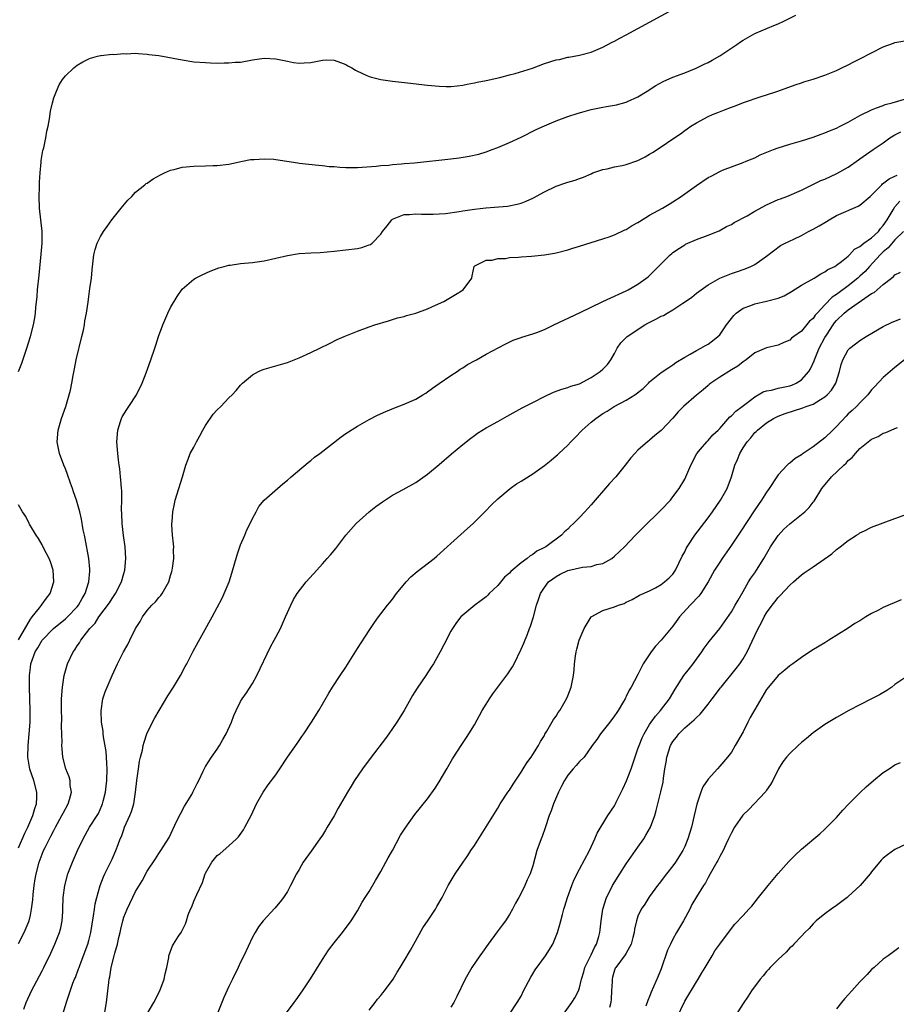
# Model space of a CAD drawing. Units: inches. Extents: x 2607000 to 2610000, y 1482000 to 1485000.
# Drawn here: x 2608829 to 2608979, y 1483973 to 1484141 of the extents above; entities that cross this region are included whole.
import ezdxf

# ---------------------------------------------------------------- set-up
doc = ezdxf.new("R2010")
doc.units = ezdxf.units.IN
doc.header["$MEASUREMENT"] = 0
doc.layers.add('LD26071482_10ft', color=91, linetype='Continuous')

msp = doc.modelspace()

# ---------------------------------------------------------------- linework, layer by layer
at = {"layer": 'LD26071482_10ft'}
for points, elevation in [([(2608828.99, 1484081.01), (2608829.55, 1484082.45), (2608830.42, 1484085), (2608831.05, 1484087), (2608831.56, 1484089), (2608831.77, 1484090.23), (2608831.87, 1484091), (2608831.95, 1484091.95), (2608832.14, 1484093.86), (2608832.24, 1484095), (2608832.51, 1484097.49), (2608832.88, 1484101.12), (2608833.05, 1484103), (2608833.04, 1484105), (2608832.57, 1484109), (2608832.51, 1484111), (2608832.58, 1484112.58), (2608832.57, 1484113.43), (2608832.69, 1484115), (2608832.88, 1484116.88), (2608832.88, 1484117.12), (2608833.16, 1484118.84), (2608833.3, 1484119.3), (2608833.67, 1484121), (2608833.85, 1484122.15), (2608834.05, 1484123), (2608834.27, 1484124.27), (2608834.44, 1484125.56), (2608834.78, 1484127), (2608835, 1484127.84), (2608835.46, 1484129), (2608835.92, 1484130.08), (2608836.53, 1484131), (2608837, 1484131.66), (2608838.43, 1484133), (2608839, 1484133.44), (2608839.98, 1484134.02), (2608841, 1484134.55), (2608841.32, 1484134.68), (2608842.5, 1484135), (2608843, 1484135.11), (2608843.11, 1484135.11), (2608845, 1484135.32), (2608845.31, 1484135.31), (2608847, 1484135.45), (2608847.42, 1484135.42), (2608849, 1484135.49), (2608849.43, 1484135.43), (2608851, 1484135.37), (2608851.31, 1484135.31), (2608853, 1484135.1), (2608857, 1484134.35), (2608859, 1484134.05), (2608861, 1484133.89), (2608861.84, 1484133.84), (2608863, 1484133.81), (2608864.15, 1484133.85), (2608865, 1484133.83), (2608866.05, 1484133.95), (2608867, 1484134), (2608869, 1484134.35), (2608871, 1484134.63), (2608873, 1484134.53), (2608875, 1484134.12), (2608876.06, 1484133.94), (2608877, 1484133.8), (2608877.87, 1484133.87), (2608879, 1484133.93), (2608881, 1484134.34), (2608881.65, 1484134.35), (2608883, 1484134.31), (2608884.08, 1484133.92), (2608885, 1484133.56), (2608885.35, 1484133.35), (2608886.02, 1484133), (2608886.63, 1484132.63), (2608887.96, 1484131.96), (2608889, 1484131.53), (2608889.41, 1484131.41), (2608891, 1484131.02), (2608893, 1484130.72), (2608895.57, 1484130.43), (2608899, 1484130.02), (2608901, 1484129.84), (2608902.19, 1484129.82), (2608903, 1484129.82), (2608904.06, 1484129.94), (2608905, 1484130.05), (2608905.79, 1484130.21), (2608907, 1484130.43), (2608907.46, 1484130.54), (2608909, 1484130.83), (2608911.36, 1484131.36), (2608913, 1484131.78), (2608914.01, 1484132.01), (2608916.97, 1484132.97), (2608919, 1484133.73), (2608921, 1484134.37), (2608921.55, 1484134.45), (2608923, 1484134.81), (2608923.18, 1484134.82), (2608925, 1484135.16), (2608927, 1484135.69), (2608928.18, 1484136.18), (2608929, 1484136.54), (2608930.6, 1484137.4), (2608931, 1484137.56), (2608931.9, 1484138.1), (2608933, 1484138.63), (2608937, 1484140.81), (2608941, 1484142.96)], 9230), ([(2608829, 1483999.5), (2608830.04, 1484001.96), (2608830.56, 1484003), (2608831.43, 1484005), (2608831.78, 1484006.22), (2608832.03, 1484007), (2608832.09, 1484008.09), (2608832.12, 1484009), (2608831.62, 1484011), (2608830.93, 1484012.93), (2608830.63, 1484014.63), (2608830.59, 1484015), (2608830.62, 1484017), (2608830.81, 1484019), (2608830.96, 1484021), (2608830.98, 1484022.98), (2608830.83, 1484027), (2608830.85, 1484029), (2608831, 1484030.34), (2608831.1, 1484031), (2608831.85, 1484033), (2608832.31, 1484033.69), (2608833.01, 1484035), (2608834.97, 1484037), (2608837, 1484038.65), (2608837.36, 1484039), (2608839, 1484040.72), (2608839.23, 1484041), (2608839.85, 1484042.16), (2608840.37, 1484043), (2608841.02, 1484045), (2608841.16, 1484046.84), (2608841.19, 1484047), (2608841.18, 1484047.18), (2608841.02, 1484049), (2608840.41, 1484052.41), (2608840.25, 1484053), (2608840.06, 1484053.94), (2608839.74, 1484055.74), (2608839.46, 1484057), (2608838.92, 1484059), (2608838.41, 1484060.41), (2608838.23, 1484061), (2608837.89, 1484061.89), (2608837.37, 1484063.37), (2608837, 1484064.36), (2608836.72, 1484065), (2608835.99, 1484067), (2608835.61, 1484069), (2608835.74, 1484071), (2608836.32, 1484073), (2608837.05, 1484075), (2608837.67, 1484077), (2608837.85, 1484077.85), (2608838.12, 1484079), (2608838.31, 1484080.31), (2608838.55, 1484081.45), (2608838.82, 1484083), (2608839.83, 1484087), (2608840.07, 1484088.07), (2608840.25, 1484089), (2608840.33, 1484089.67), (2608840.6, 1484091), (2608840.88, 1484092.88), (2608841, 1484093.83), (2608841.21, 1484095.21), (2608841.44, 1484097), (2608841.56, 1484098.44), (2608841.87, 1484101), (2608842.1, 1484101.9), (2608842.46, 1484103), (2608843, 1484104.14), (2608843.55, 1484105), (2608844.14, 1484105.86), (2608844.95, 1484107), (2608846.55, 1484109), (2608847.66, 1484110.34), (2608848.35, 1484111), (2608849, 1484111.69), (2608850.62, 1484113), (2608850.82, 1484113.18), (2608851, 1484113.28), (2608852, 1484114), (2608853.3, 1484114.7), (2608853.95, 1484115), (2608855, 1484115.47), (2608855.61, 1484115.61), (2608857, 1484115.98), (2608859, 1484116.18), (2608861, 1484116.22), (2608862.28, 1484116.28), (2608863, 1484116.28), (2608865, 1484116.52), (2608867.3, 1484117), (2608868.69, 1484117.31), (2608869, 1484117.33), (2608869.32, 1484117.32), (2608871, 1484117.45), (2608872.66, 1484117.34), (2608873, 1484117.31), (2608876.76, 1484116.76), (2608877, 1484116.71), (2608880.34, 1484116.34), (2608881, 1484116.31), (2608882.14, 1484116.14), (2608883, 1484116.09), (2608883.99, 1484115.99), (2608885, 1484115.94), (2608887, 1484115.93), (2608890.18, 1484116.18), (2608891, 1484116.31), (2608892.36, 1484116.36), (2608893, 1484116.47), (2608894.54, 1484116.54), (2608895, 1484116.6), (2608896.76, 1484116.76), (2608903, 1484117.44), (2608904.39, 1484117.61), (2608906.11, 1484117.89), (2608907.76, 1484118.24), (2608909, 1484118.63), (2608910.05, 1484119), (2608911, 1484119.37), (2608913, 1484120.23), (2608915, 1484121.16), (2608917.58, 1484122.42), (2608919, 1484123.1), (2608921, 1484123.94), (2608923, 1484124.66), (2608924.75, 1484125.25), (2608925.42, 1484125.42), (2608927, 1484125.87), (2608929, 1484126.28), (2608929.63, 1484126.37), (2608931.31, 1484126.69), (2608933, 1484127.12), (2608933.23, 1484127.23), (2608935, 1484128.02), (2608936.57, 1484129), (2608938.04, 1484129.96), (2608939.32, 1484130.68), (2608941, 1484131.38), (2608943, 1484132.15), (2608944.94, 1484132.94), (2608946.36, 1484133.64), (2608947, 1484133.92), (2608947.68, 1484134.32), (2608949, 1484135.03), (2608951.93, 1484137), (2608952.54, 1484137.46), (2608953, 1484137.74), (2608953.79, 1484138.21), (2608955, 1484138.86), (2608958.26, 1484140.26), (2608959, 1484140.55), (2608959.98, 1484141), (2608962.01, 1484141.99)], 9240), ([(2608829, 1483983.09), (2608829.93, 1483985), (2608830.77, 1483987), (2608831, 1483987.95), (2608831.21, 1483989), (2608831.4, 1483990.6), (2608831.46, 1483991.46), (2608831.63, 1483993), (2608831.84, 1483994.16), (2608831.98, 1483995), (2608832.51, 1483997), (2608833, 1483998.37), (2608833.26, 1483999), (2608833.51, 1483999.51), (2608834.26, 1484001), (2608834.53, 1484001.47), (2608835, 1484002.47), (2608835.28, 1484003), (2608836.41, 1484005), (2608836.59, 1484005.41), (2608837.49, 1484007), (2608837.73, 1484007.73), (2608838.04, 1484009), (2608837.83, 1484010.17), (2608837.79, 1484011), (2608837.64, 1484011.64), (2608837.09, 1484013), (2608836.58, 1484015), (2608836.43, 1484016.43), (2608836.39, 1484017), (2608836.42, 1484017.58), (2608836.32, 1484020.32), (2608836.37, 1484021.63), (2608836.33, 1484023), (2608836.33, 1484024.33), (2608836.35, 1484025), (2608836.48, 1484027), (2608836.8, 1484029), (2608837, 1484029.75), (2608837.37, 1484031), (2608838.31, 1484033), (2608838.6, 1484033.39), (2608839, 1484034.03), (2608839.41, 1484034.59), (2608839.64, 1484035), (2608841.16, 1484037), (2608842.07, 1484037.93), (2608842.75, 1484039), (2608844.56, 1484041.44), (2608845, 1484042.18), (2608845.35, 1484042.65), (2608845.55, 1484043), (2608846.59, 1484045), (2608847, 1484046.41), (2608847.2, 1484047), (2608847.36, 1484049), (2608847.23, 1484051), (2608846.96, 1484052.96), (2608846.71, 1484055), (2608846.67, 1484056.67), (2608846.63, 1484057.37), (2608846.68, 1484059), (2608846.64, 1484060.64), (2608846.59, 1484061), (2608846.5, 1484062.5), (2608846.41, 1484063), (2608846.33, 1484064.33), (2608846.22, 1484065), (2608846.1, 1484065.9), (2608845.99, 1484067), (2608845.83, 1484069), (2608845.97, 1484071), (2608846.46, 1484072.46), (2608846.62, 1484073), (2608846.74, 1484073.26), (2608847.51, 1484074.49), (2608847.86, 1484075), (2608849.15, 1484077), (2608850.12, 1484079), (2608850.81, 1484080.81), (2608851.63, 1484083), (2608852.31, 1484085), (2608852.47, 1484085.53), (2608852.95, 1484087), (2608853.67, 1484089), (2608854.55, 1484091), (2608855, 1484091.95), (2608856.12, 1484093.88), (2608857, 1484095.13), (2608859, 1484096.85), (2608859.26, 1484097), (2608860.41, 1484097.59), (2608861.79, 1484098.21), (2608863.25, 1484098.75), (2608864.18, 1484099), (2608865, 1484099.2), (2608865.22, 1484099.22), (2608867, 1484099.5), (2608869, 1484099.7), (2608871, 1484099.97), (2608873, 1484100.4), (2608875, 1484100.89), (2608877, 1484101.21), (2608879, 1484101.34), (2608880.59, 1484101.41), (2608883, 1484101.61), (2608885, 1484101.83), (2608887, 1484102.1), (2608887.75, 1484102.25), (2608889, 1484102.68), (2608889.23, 1484102.77), (2608889.5, 1484103), (2608891, 1484104.55), (2608891.27, 1484105), (2608892.07, 1484105.93), (2608892.86, 1484107), (2608893, 1484107.11), (2608895, 1484107.92), (2608895.92, 1484107.92), (2608897, 1484108.01), (2608897.96, 1484107.96), (2608899, 1484107.94), (2608899.95, 1484107.95), (2608901, 1484108), (2608902.08, 1484108.08), (2608904.38, 1484108.38), (2608905, 1484108.51), (2608907, 1484108.81), (2608908.95, 1484109.05), (2608912.66, 1484109.34), (2608914.35, 1484109.65), (2608915, 1484109.85), (2608915.85, 1484110.15), (2608917, 1484110.71), (2608919, 1484111.8), (2608921, 1484112.74), (2608922.68, 1484113.32), (2608923, 1484113.45), (2608924.23, 1484113.77), (2608925, 1484114.08), (2608925.71, 1484114.29), (2608927, 1484114.88), (2608927.28, 1484115), (2608929, 1484115.61), (2608929.73, 1484115.73), (2608931, 1484116.03), (2608932.28, 1484116.28), (2608933, 1484116.45), (2608935, 1484117.16), (2608936.22, 1484117.78), (2608937, 1484118.2), (2608937.5, 1484118.5), (2608939, 1484119.45), (2608941, 1484120.82), (2608942.28, 1484121.72), (2608943, 1484122.25), (2608943.45, 1484122.55), (2608944.07, 1484123), (2608945, 1484123.6), (2608947, 1484124.68), (2608947.74, 1484125), (2608948.66, 1484125.34), (2608949.84, 1484125.84), (2608951, 1484126.27), (2608951.54, 1484126.46), (2608953.06, 1484127.06), (2608956.09, 1484128.09), (2608957, 1484128.37), (2608958.92, 1484129), (2608961.9, 1484130.09), (2608963, 1484130.44), (2608963.41, 1484130.59), (2608965, 1484131.07), (2608967, 1484131.74), (2608969, 1484132.57), (2608969.9, 1484133), (2608971, 1484133.54), (2608971.95, 1484134.05), (2608973, 1484134.52), (2608977, 1484136.59), (2608978.76, 1484137.24), (2608979, 1484137.32), (2608981, 1484137.68)], 9250), ([(2608829.87, 1483971.87), (2608830.3, 1483973), (2608831.2, 1483975), (2608833, 1483978.43), (2608833.32, 1483979), (2608834.53, 1483981.47), (2608835.19, 1483983), (2608835.99, 1483985), (2608836.21, 1483985.79), (2608836.46, 1483987), (2608836.54, 1483988.54), (2608836.58, 1483989), (2608836.64, 1483991), (2608836.9, 1483993), (2608837.43, 1483995), (2608838.19, 1483997), (2608839.07, 1483999), (2608840.04, 1484001), (2608841.14, 1484003), (2608842.42, 1484005), (2608842.64, 1484005.36), (2608843.26, 1484006.74), (2608843.36, 1484007), (2608843.45, 1484007.45), (2608843.84, 1484009), (2608843.98, 1484010.02), (2608844.08, 1484011), (2608844.17, 1484013), (2608844.09, 1484013.91), (2608844.05, 1484015), (2608843.96, 1484015.96), (2608843.52, 1484018.48), (2608843.47, 1484019), (2608843.46, 1484019.46), (2608843.19, 1484021), (2608843.1, 1484022.9), (2608843.43, 1484025), (2608843.82, 1484026.18), (2608844.13, 1484027), (2608844.98, 1484029), (2608845.92, 1484031), (2608846.94, 1484033), (2608847.7, 1484034.3), (2608848.02, 1484035), (2608849.01, 1484037), (2608849.78, 1484038.22), (2608850.21, 1484039), (2608851, 1484040.08), (2608851.8, 1484041), (2608852.4, 1484041.6), (2608853, 1484042.35), (2608853.31, 1484042.69), (2608853.54, 1484043), (2608854.68, 1484045), (2608855, 1484046.1), (2608855.21, 1484046.79), (2608855.29, 1484047), (2608855.35, 1484047.35), (2608855.56, 1484049), (2608855.53, 1484050.47), (2608855.54, 1484051), (2608855.51, 1484051.51), (2608855.35, 1484053), (2608855.23, 1484054.77), (2608855.23, 1484055), (2608855.26, 1484055.26), (2608855.37, 1484057), (2608855.65, 1484058.35), (2608855.8, 1484059), (2608857.02, 1484063.01), (2608857.59, 1484065), (2608858, 1484066), (2608858.38, 1484067), (2608859, 1484068.06), (2608859.43, 1484069), (2608860, 1484070), (2608860.53, 1484071), (2608861, 1484071.8), (2608862.31, 1484073.69), (2608863, 1484074.46), (2608863.58, 1484075), (2608865, 1484076.49), (2608865.53, 1484077), (2608866.23, 1484077.77), (2608867, 1484078.68), (2608867.33, 1484079), (2608869, 1484080.45), (2608870.04, 1484081), (2608870.69, 1484081.31), (2608871, 1484081.42), (2608872.22, 1484081.78), (2608873, 1484081.98), (2608875, 1484082.57), (2608876.14, 1484083), (2608877, 1484083.35), (2608879, 1484084.26), (2608880.54, 1484085), (2608882.18, 1484085.82), (2608883.53, 1484086.47), (2608884.73, 1484087), (2608887, 1484087.9), (2608889, 1484088.65), (2608889.99, 1484089), (2608892.28, 1484089.72), (2608893, 1484089.91), (2608893.82, 1484090.18), (2608895, 1484090.44), (2608895.4, 1484090.6), (2608897, 1484091.01), (2608899, 1484091.77), (2608900.36, 1484092.36), (2608901.79, 1484093), (2608903.8, 1484094.2), (2608905.1, 1484095), (2608906.58, 1484097), (2608906.61, 1484097.39), (2608906.96, 1484099), (2608907, 1484099.06), (2608907.09, 1484099.09), (2608909, 1484100.1), (2608910.07, 1484100.07), (2608911, 1484100.34), (2608912.35, 1484100.35), (2608913, 1484100.51), (2608914.58, 1484100.58), (2608915, 1484100.66), (2608916.78, 1484100.78), (2608919, 1484101.01), (2608920.73, 1484101.27), (2608921, 1484101.33), (2608923, 1484101.84), (2608923.87, 1484102.13), (2608925, 1484102.46), (2608929, 1484103.71), (2608930.06, 1484104.06), (2608931, 1484104.41), (2608932.75, 1484105.25), (2608933, 1484105.35), (2608934.01, 1484105.99), (2608935, 1484106.52), (2608935.28, 1484106.72), (2608937, 1484107.76), (2608939.21, 1484109), (2608940.32, 1484109.68), (2608941, 1484110.08), (2608942.42, 1484111), (2608943, 1484111.41), (2608945, 1484112.88), (2608947, 1484114.21), (2608947.53, 1484114.47), (2608949, 1484115.28), (2608949.47, 1484115.47), (2608953, 1484116.77), (2608953.5, 1484117), (2608954.55, 1484117.45), (2608955, 1484117.62), (2608955.91, 1484118.09), (2608958.19, 1484119), (2608959, 1484119.31), (2608961, 1484119.96), (2608963, 1484120.5), (2608965, 1484121.11), (2608966.37, 1484121.63), (2608967, 1484121.86), (2608967.8, 1484122.2), (2608969, 1484122.69), (2608969.63, 1484123), (2608971, 1484123.72), (2608973, 1484124.84), (2608975, 1484125.81), (2608975.83, 1484126.17), (2608977, 1484126.57), (2608977.3, 1484126.7), (2608978.5, 1484127), (2608981, 1484127.78)], 9260), ([(2608836.55, 1483971), (2608837.25, 1483973.25), (2608838.3, 1483976.3), (2608838.58, 1483977), (2608838.71, 1483977.29), (2608839.25, 1483978.75), (2608839.33, 1483979), (2608839.51, 1483979.51), (2608840.82, 1483983), (2608841, 1483983.62), (2608841.38, 1483985), (2608841.59, 1483986.41), (2608841.82, 1483987.82), (2608841.96, 1483989), (2608842.09, 1483989.91), (2608842.39, 1483991), (2608842.97, 1483993.03), (2608843.5, 1483994.5), (2608843.73, 1483995), (2608845, 1483997.53), (2608845.66, 1483999), (2608846.02, 1484000.02), (2608846.4, 1484001), (2608846.58, 1484001.42), (2608847, 1484002.64), (2608847.14, 1484003), (2608848.03, 1484005), (2608848.29, 1484005.71), (2608848.69, 1484007), (2608849.01, 1484009.01), (2608849.23, 1484011), (2608849.5, 1484013), (2608849.71, 1484014.29), (2608849.87, 1484015), (2608850.17, 1484016.17), (2608850.34, 1484017), (2608850.46, 1484017.54), (2608850.96, 1484019), (2608851.92, 1484021), (2608852.29, 1484021.71), (2608854.52, 1484025.48), (2608855.52, 1484027), (2608856.71, 1484029), (2608857.48, 1484030.52), (2608857.76, 1484031), (2608858.88, 1484033.12), (2608862.11, 1484039), (2608863.81, 1484042.19), (2608864.19, 1484043), (2608865.02, 1484045), (2608865.51, 1484046.49), (2608866.39, 1484049.61), (2608866.86, 1484051), (2608867, 1484051.35), (2608867.72, 1484053), (2608868.08, 1484053.92), (2608868.65, 1484055), (2608869, 1484055.85), (2608869.65, 1484057), (2608870.11, 1484057.89), (2608871.02, 1484058.98), (2608874.21, 1484061.79), (2608875, 1484062.4), (2608875.66, 1484063), (2608878.54, 1484065.46), (2608879, 1484065.81), (2608879.66, 1484066.34), (2608880.54, 1484067), (2608884.18, 1484069.82), (2608885, 1484070.39), (2608887, 1484071.66), (2608889, 1484072.81), (2608890.45, 1484073.55), (2608891.82, 1484074.18), (2608893.24, 1484074.76), (2608895, 1484075.4), (2608897, 1484076.28), (2608898.21, 1484077), (2608898.7, 1484077.3), (2608899, 1484077.52), (2608899.83, 1484078.17), (2608901, 1484078.95), (2608903, 1484080.35), (2608904.04, 1484081), (2608904.59, 1484081.41), (2608905, 1484081.62), (2608905.81, 1484082.19), (2608907.12, 1484082.88), (2608907.39, 1484083), (2608909, 1484083.96), (2608912.3, 1484085.7), (2608913.62, 1484086.38), (2608915, 1484086.84), (2608915.1, 1484086.9), (2608917, 1484087.47), (2608917.72, 1484087.72), (2608919, 1484088.23), (2608920.62, 1484089), (2608925.1, 1484091.1), (2608929, 1484092.99), (2608930.36, 1484093.64), (2608931, 1484093.9), (2608931.74, 1484094.26), (2608933, 1484094.83), (2608933.33, 1484095), (2608935, 1484095.96), (2608936.76, 1484097.24), (2608937, 1484097.46), (2608937.77, 1484098.23), (2608938.5, 1484099), (2608940.54, 1484101), (2608940.78, 1484101.22), (2608941, 1484101.38), (2608942.13, 1484102.13), (2608943, 1484102.73), (2608943.17, 1484102.83), (2608945, 1484103.63), (2608947, 1484104.37), (2608948.88, 1484105.12), (2608950.18, 1484105.82), (2608951, 1484106.2), (2608951.48, 1484106.52), (2608953.69, 1484107.69), (2608955, 1484108.44), (2608957, 1484109.54), (2608959, 1484110.46), (2608959.41, 1484110.59), (2608960.46, 1484111), (2608963, 1484112.08), (2608966.31, 1484113.69), (2608967, 1484113.97), (2608969.06, 1484114.94), (2608971, 1484116.02), (2608972.75, 1484117.25), (2608973, 1484117.4), (2608975.28, 1484119), (2608977, 1484120.19), (2608978.14, 1484121), (2608978.66, 1484121.34), (2608979, 1484121.51), (2608979.98, 1484122.02)], 9270), ([(2608843.7, 1483971), (2608844.05, 1483973), (2608844.28, 1483975), (2608844.41, 1483976.41), (2608844.5, 1483977), (2608844.6, 1483977.4), (2608844.84, 1483979), (2608845.35, 1483981), (2608845.44, 1483981.44), (2608845.9, 1483983), (2608846.14, 1483984.14), (2608846.36, 1483985), (2608846.47, 1483985.53), (2608846.82, 1483987), (2608847, 1483987.61), (2608847.55, 1483989), (2608849, 1483992), (2608850.16, 1483993.84), (2608851, 1483995.48), (2608852.41, 1483997.59), (2608853, 1483998.51), (2608853.36, 1483999), (2608854.75, 1484001.25), (2608856.08, 1484004.08), (2608856.68, 1484005.32), (2608857.39, 1484006.61), (2608858.63, 1484008.63), (2608858.84, 1484009), (2608859.53, 1484010.47), (2608859.82, 1484011), (2608860.6, 1484012.6), (2608860.84, 1484013.16), (2608861, 1484013.38), (2608862, 1484015), (2608863, 1484016.39), (2608863.4, 1484017), (2608863.97, 1484018.03), (2608864.54, 1484019), (2608865.45, 1484021), (2608865.85, 1484022.15), (2608866.24, 1484023), (2608867, 1484024.53), (2608867.26, 1484025), (2608867.98, 1484026.02), (2608869, 1484027.58), (2608869.79, 1484029), (2608872.13, 1484033.87), (2608872.74, 1484035), (2608873, 1484035.54), (2608873.8, 1484037), (2608874.69, 1484039), (2608875, 1484039.77), (2608875.56, 1484041), (2608876.03, 1484041.97), (2608876.68, 1484043), (2608878.21, 1484045), (2608880.02, 1484047), (2608881, 1484048.11), (2608881.82, 1484049), (2608882.37, 1484049.64), (2608883.27, 1484050.73), (2608885.03, 1484053), (2608886.79, 1484055), (2608889.02, 1484057), (2608890.12, 1484057.88), (2608891.27, 1484058.73), (2608893, 1484059.85), (2608894.84, 1484060.84), (2608897, 1484062.04), (2608899, 1484063.43), (2608901, 1484065.09), (2608903.09, 1484066.91), (2608905, 1484068.53), (2608906.38, 1484069.62), (2608907, 1484070.08), (2608907.55, 1484070.45), (2608909, 1484071.36), (2608911, 1484072.47), (2608912.64, 1484073.36), (2608915.2, 1484074.8), (2608917, 1484075.71), (2608919, 1484076.76), (2608920.54, 1484077.46), (2608921.98, 1484078.02), (2608923, 1484078.28), (2608923.49, 1484078.51), (2608925, 1484078.92), (2608927, 1484079.99), (2608928.53, 1484081), (2608929, 1484081.39), (2608929.78, 1484082.22), (2608930.37, 1484083), (2608931, 1484084.1), (2608931.47, 1484085), (2608932.1, 1484085.9), (2608933.17, 1484087), (2608936.18, 1484089), (2608936.7, 1484089.3), (2608938.05, 1484089.95), (2608939, 1484090.48), (2608939.39, 1484090.61), (2608940.03, 1484091), (2608941, 1484091.55), (2608942.71, 1484092.71), (2608943.17, 1484093), (2608944.23, 1484093.77), (2608945, 1484094.44), (2608947, 1484095.84), (2608949, 1484096.99), (2608951, 1484097.8), (2608951.9, 1484098.1), (2608953.38, 1484098.62), (2608954.3, 1484099), (2608955, 1484099.35), (2608957, 1484100.76), (2608959.42, 1484102.58), (2608960.2, 1484103), (2608961.66, 1484103.66), (2608963, 1484104.32), (2608964.2, 1484105), (2608965, 1484105.4), (2608966.04, 1484105.96), (2608967, 1484106.55), (2608967.29, 1484106.71), (2608967.76, 1484107), (2608969, 1484107.7), (2608972.69, 1484109.31), (2608973, 1484109.51), (2608974.74, 1484111), (2608976.72, 1484113), (2608976.87, 1484113.13), (2608978, 1484114), (2608979, 1484114.47), (2608979.35, 1484114.65)], 9280), ([(2608851, 1483971.05), (2608852.13, 1483973), (2608853.15, 1483975), (2608853.91, 1483977), (2608854.07, 1483977.93), (2608854.35, 1483979), (2608854.68, 1483980.68), (2608854.72, 1483981), (2608855.33, 1483982.67), (2608855.51, 1483983), (2608856.38, 1483984.38), (2608856.79, 1483985), (2608856.89, 1483985.12), (2608857.57, 1483986.44), (2608857.71, 1483987), (2608858.03, 1483988.03), (2608858.43, 1483989), (2608858.62, 1483989.38), (2608859, 1483990.33), (2608859.49, 1483991.49), (2608860.45, 1483993.55), (2608860.95, 1483995), (2608861, 1483995.12), (2608862.08, 1483997), (2608863, 1483998.14), (2608863.49, 1483998.51), (2608865, 1483999.8), (2608866.28, 1484001), (2608866.62, 1484001.38), (2608867.46, 1484002.54), (2608867.74, 1484003), (2608868.8, 1484005), (2608869.73, 1484007), (2608870.84, 1484009), (2608871.73, 1484010.27), (2608873, 1484011.98), (2608873.71, 1484013), (2608875.03, 1484014.97), (2608876.65, 1484017.35), (2608877.47, 1484018.52), (2608877.83, 1484019), (2608879.15, 1484021), (2608880.36, 1484023), (2608882.07, 1484025.93), (2608882.73, 1484027), (2608884.04, 1484029), (2608885, 1484030.43), (2608887, 1484033.62), (2608889, 1484036.7), (2608889.93, 1484038.07), (2608890.59, 1484039), (2608891, 1484039.54), (2608892.12, 1484041), (2608892.53, 1484041.47), (2608893, 1484042.06), (2608893.68, 1484043), (2608895.33, 1484045), (2608896.15, 1484045.85), (2608897.22, 1484046.78), (2608900.13, 1484049), (2608900.6, 1484049.4), (2608902.37, 1484051), (2608903, 1484051.6), (2608905.85, 1484054.15), (2608906.77, 1484055), (2608908.88, 1484057.12), (2608909.87, 1484058.13), (2608911, 1484059.22), (2608913.11, 1484061), (2608914.22, 1484061.78), (2608915, 1484062.23), (2608915.46, 1484062.54), (2608917, 1484063.51), (2608919, 1484064.95), (2608920.14, 1484065.86), (2608921, 1484066.56), (2608921.23, 1484066.77), (2608921.45, 1484067), (2608923, 1484068.43), (2608923.51, 1484069), (2608924.26, 1484069.74), (2608925.46, 1484071), (2608927, 1484072.35), (2608927.8, 1484073), (2608929, 1484073.82), (2608929.75, 1484074.25), (2608930.92, 1484075), (2608933, 1484076.11), (2608934.46, 1484077), (2608935.89, 1484078.11), (2608936.79, 1484079), (2608937, 1484079.23), (2608939, 1484080.84), (2608940.27, 1484081.73), (2608941, 1484082.15), (2608941.46, 1484082.54), (2608943, 1484083.47), (2608943.96, 1484083.96), (2608945, 1484084.59), (2608945.79, 1484085), (2608946.55, 1484085.45), (2608947, 1484085.68), (2608947.76, 1484086.24), (2608948.7, 1484087), (2608949, 1484087.3), (2608950.16, 1484089), (2608951, 1484090.11), (2608951.4, 1484090.6), (2608951.8, 1484091), (2608953, 1484091.87), (2608954.34, 1484092.34), (2608955, 1484092.6), (2608957, 1484093.03), (2608959, 1484093.59), (2608960.01, 1484093.99), (2608961.27, 1484094.73), (2608963, 1484095.79), (2608965.14, 1484097), (2608966.28, 1484097.72), (2608967, 1484098.07), (2608967.53, 1484098.47), (2608968.7, 1484099), (2608969, 1484099.2), (2608969.83, 1484099.83), (2608971, 1484100.78), (2608971.22, 1484101), (2608972.05, 1484101.95), (2608973, 1484102.43), (2608973.69, 1484103), (2608975, 1484103.91), (2608976.15, 1484105), (2608976.51, 1484105.49), (2608977, 1484105.99), (2608977.66, 1484107), (2608978.67, 1484108.67), (2608978.9, 1484109.1), (2608979, 1484109.19), (2608979.83, 1484110.17)], 9290), ([(2608980.43, 1484105), (2608979, 1484103.54), (2608977.84, 1484102.16), (2608977, 1484101.51), (2608976.46, 1484101), (2608974.62, 1484099), (2608973.87, 1484098.13), (2608973, 1484097.31), (2608972.83, 1484097.17), (2608972.66, 1484097), (2608971, 1484095.66), (2608969.46, 1484094.54), (2608969, 1484094.18), (2608968.27, 1484093.73), (2608967, 1484092.41), (2608965.66, 1484091), (2608965.35, 1484090.65), (2608965, 1484090.11), (2608964.39, 1484089.61), (2608963, 1484087.94), (2608961.66, 1484087), (2608961.29, 1484086.71), (2608961, 1484086.4), (2608960, 1484086), (2608959, 1484085.54), (2608957, 1484085.05), (2608955, 1484084.2), (2608953.51, 1484083), (2608953.21, 1484082.79), (2608953, 1484082.67), (2608952.09, 1484081.91), (2608951, 1484081.29), (2608949, 1484080.05), (2608947.5, 1484079), (2608947.22, 1484078.78), (2608947, 1484078.62), (2608946.14, 1484077.86), (2608945, 1484076.95), (2608942.8, 1484075), (2608941.91, 1484074.09), (2608941, 1484073.04), (2608939, 1484070.93), (2608937.92, 1484070.08), (2608937, 1484069.27), (2608936.84, 1484069.16), (2608936.63, 1484069), (2608935, 1484067.53), (2608934.45, 1484067), (2608933.77, 1484066.23), (2608932.83, 1484065), (2608931.2, 1484063), (2608930.13, 1484061.87), (2608927, 1484058.21), (2608926.42, 1484057.58), (2608925.93, 1484057), (2608925, 1484056.03), (2608923.99, 1484055), (2608923.48, 1484054.52), (2608923, 1484054.04), (2608922.45, 1484053.55), (2608921.92, 1484053), (2608919.21, 1484051), (2608919, 1484050.89), (2608917.72, 1484050.28), (2608917, 1484049.7), (2608916.53, 1484049.47), (2608916.03, 1484049), (2608915, 1484048.26), (2608913.23, 1484046.77), (2608913, 1484046.48), (2608912.18, 1484045.82), (2608911, 1484044.4), (2608909.53, 1484043), (2608909.28, 1484042.72), (2608909, 1484042.44), (2608908.19, 1484041.81), (2608907.11, 1484041), (2608905, 1484039.29), (2608904.69, 1484039), (2608903.96, 1484038.04), (2608903.25, 1484037), (2608903, 1484036.54), (2608901.8, 1484034.2), (2608901.15, 1484033), (2608900, 1484031), (2608899.6, 1484030.4), (2608898.68, 1484029), (2608897.19, 1484026.81), (2608896.42, 1484025.58), (2608894.97, 1484023), (2608893.73, 1484021), (2608893, 1484019.9), (2608892.36, 1484019), (2608891.78, 1484018.22), (2608889.31, 1484015), (2608887.86, 1484013), (2608886.5, 1484011), (2608885.94, 1484010.06), (2608885.27, 1484009), (2608883.71, 1484006.29), (2608882.98, 1484004.98), (2608881.83, 1484003), (2608881.5, 1484002.5), (2608881, 1484001.67), (2608880.57, 1484001), (2608879.08, 1483998.92), (2608877.71, 1483997), (2608877, 1483995.78), (2608876.57, 1483995), (2608875.55, 1483993), (2608875, 1483992), (2608874.36, 1483991), (2608873.79, 1483990.21), (2608872.86, 1483989.14), (2608870.85, 1483987), (2608870.05, 1483985.95), (2608869.47, 1483985), (2608869, 1483984.16), (2608867.54, 1483981), (2608867, 1483979.9), (2608866.59, 1483979), (2608865.62, 1483977), (2608865, 1483975.76), (2608864.12, 1483973.88), (2608863.75, 1483973), (2608862.95, 1483971)], 9300), ([(2608874.7, 1483971), (2608876.14, 1483973), (2608876.52, 1483973.48), (2608877.57, 1483975), (2608878.94, 1483977.06), (2608881, 1483980.34), (2608882.06, 1483981.94), (2608883, 1483983.24), (2608884.43, 1483985), (2608885.93, 1483987), (2608887, 1483988.71), (2608887.81, 1483990.19), (2608888.31, 1483991), (2608889, 1483992.01), (2608890.1, 1483993.9), (2608891, 1483995.4), (2608891.87, 1483997), (2608892.25, 1483997.75), (2608892.97, 1483999), (2608894.38, 1484001.62), (2608895.14, 1484002.86), (2608896.83, 1484005.17), (2608899, 1484007.85), (2608900.3, 1484009.7), (2608901, 1484010.76), (2608902.3, 1484013), (2608903.27, 1484014.73), (2608904.84, 1484017.16), (2608905.65, 1484018.35), (2608906.07, 1484019), (2608907, 1484020.55), (2608908.36, 1484023), (2608909, 1484024.07), (2608909.6, 1484025), (2608910.18, 1484025.82), (2608912.74, 1484029.26), (2608913.52, 1484030.48), (2608913.8, 1484031), (2608915, 1484033.47), (2608915.46, 1484034.54), (2608916.07, 1484036.07), (2608916.46, 1484037), (2608916.6, 1484037.4), (2608917.11, 1484039), (2608917.64, 1484041), (2608918, 1484042), (2608918.32, 1484043), (2608919, 1484044.04), (2608919.72, 1484045), (2608920.46, 1484045.54), (2608921, 1484045.92), (2608921.7, 1484046.3), (2608923, 1484046.93), (2608925.53, 1484047.53), (2608927, 1484047.64), (2608927.95, 1484047.95), (2608929, 1484048.14), (2608930.53, 1484049), (2608931, 1484049.38), (2608932.7, 1484051), (2608934.58, 1484053), (2608935.78, 1484054.22), (2608939, 1484057.32), (2608940.55, 1484059), (2608941, 1484059.55), (2608942.04, 1484061), (2608943, 1484062.61), (2608943.21, 1484063), (2608944.08, 1484065), (2608945.1, 1484067), (2608945.73, 1484067.73), (2608946.79, 1484069), (2608946.89, 1484069.11), (2608947, 1484069.2), (2608947.82, 1484070.18), (2608948.73, 1484071), (2608949, 1484071.27), (2608950.75, 1484073.26), (2608951, 1484073.42), (2608951.75, 1484074.25), (2608952.83, 1484075), (2608953.53, 1484075.53), (2608955, 1484076.7), (2608955.56, 1484077), (2608956.45, 1484077.55), (2608957, 1484077.7), (2608957.84, 1484077.84), (2608959, 1484078.15), (2608961, 1484078.55), (2608961.34, 1484078.66), (2608962.07, 1484079), (2608963, 1484079.59), (2608964.23, 1484081), (2608964.52, 1484081.48), (2608965.16, 1484082.84), (2608965.2, 1484083), (2608965.32, 1484083.32), (2608966.01, 1484085), (2608967, 1484086.84), (2608967.26, 1484087.26), (2608968.41, 1484089), (2608968.66, 1484089.34), (2608969, 1484089.74), (2608970.32, 1484091), (2608971, 1484091.56), (2608975, 1484094.36), (2608975.43, 1484094.57), (2608977, 1484095.92), (2608978.39, 1484097), (2608978.74, 1484097.26), (2608979, 1484097.57), (2608979.96, 1484098.04)], 9310), ([(2608889, 1483971.7), (2608890.02, 1483973), (2608890.44, 1483973.56), (2608891, 1483974.21), (2608891.34, 1483974.66), (2608891.63, 1483975), (2608893.08, 1483977), (2608893.79, 1483978.21), (2608894.32, 1483979), (2608895, 1483980.14), (2608896.05, 1483981.95), (2608896.62, 1483983), (2608898.2, 1483985.8), (2608899.11, 1483987.11), (2608900.35, 1483989), (2608900.57, 1483989.43), (2608901.47, 1483991), (2608902.53, 1483993), (2608903.72, 1483995), (2608905.07, 1483997), (2608905.86, 1483998.14), (2608906.41, 1483999), (2608907, 1483999.88), (2608911, 1484006.28), (2608911.44, 1484007), (2608912.75, 1484009), (2608913, 1484009.36), (2608913.62, 1484010.38), (2608915, 1484012.43), (2608915.36, 1484013), (2608915.97, 1484014.03), (2608916.71, 1484015), (2608917, 1484015.43), (2608917.97, 1484017), (2608918.33, 1484017.67), (2608919, 1484018.71), (2608919.09, 1484018.91), (2608919.43, 1484019.43), (2608920.57, 1484021.43), (2608921, 1484022.03), (2608921.36, 1484022.64), (2608921.65, 1484023), (2608922.78, 1484025), (2608923, 1484025.51), (2608923.56, 1484027), (2608923.99, 1484029), (2608924.08, 1484029.92), (2608924.15, 1484031), (2608924.3, 1484032.3), (2608924.41, 1484033), (2608924.54, 1484033.46), (2608924.93, 1484035), (2608925.77, 1484037), (2608927, 1484039.01), (2608929, 1484040.13), (2608931, 1484040.74), (2608931.68, 1484041), (2608932.67, 1484041.33), (2608933, 1484041.53), (2608933.99, 1484042.01), (2608935, 1484042.56), (2608935.27, 1484042.73), (2608937, 1484043.49), (2608938.01, 1484044.01), (2608939, 1484044.56), (2608939.57, 1484045), (2608940.32, 1484045.68), (2608941, 1484046.35), (2608941.45, 1484047), (2608942.6, 1484049.4), (2608943, 1484050.15), (2608943.26, 1484050.74), (2608943.41, 1484051), (2608944.75, 1484053), (2608947, 1484055.95), (2608947.76, 1484057), (2608949.16, 1484059), (2608950.3, 1484061), (2608951.04, 1484063), (2608951.6, 1484065), (2608952.05, 1484065.95), (2608952.44, 1484067), (2608953, 1484067.96), (2608953.71, 1484069), (2608954.32, 1484069.68), (2608955, 1484070.58), (2608955.23, 1484070.77), (2608955.48, 1484071), (2608957, 1484072.21), (2608958.2, 1484073), (2608959, 1484073.38), (2608960.2, 1484073.8), (2608963.23, 1484074.77), (2608963.77, 1484075), (2608965, 1484075.43), (2608966.23, 1484076.23), (2608967, 1484076.67), (2608967.37, 1484077), (2608968.16, 1484077.84), (2608968.9, 1484079), (2608969.53, 1484081), (2608969.81, 1484082.19), (2608970.08, 1484083), (2608971, 1484084.72), (2608971.26, 1484085), (2608972.23, 1484085.78), (2608973, 1484086.35), (2608974.05, 1484087), (2608976.31, 1484088.31), (2608977, 1484088.73), (2608978.51, 1484089.49), (2608979, 1484089.63), (2608979.97, 1484090.03)], 9320), ([(2608980.6, 1484083), (2608979, 1484081.73), (2608978.15, 1484081), (2608977, 1484079.98), (2608975.53, 1484078.47), (2608975, 1484077.9), (2608974.35, 1484077), (2608973, 1484075.68), (2608972.39, 1484075), (2608971.67, 1484074.33), (2608971, 1484073.75), (2608970.62, 1484073.38), (2608969, 1484071.63), (2608968.34, 1484071), (2608967, 1484069.64), (2608965, 1484068.1), (2608963.13, 1484066.87), (2608963, 1484066.78), (2608961.9, 1484066.1), (2608961, 1484065.35), (2608960.78, 1484065.22), (2608960.56, 1484065), (2608959, 1484063.31), (2608958.76, 1484063), (2608957.44, 1484061), (2608957, 1484060.37), (2608956.14, 1484059), (2608955, 1484057.33), (2608952.5, 1484053.5), (2608951, 1484051.27), (2608949.42, 1484049), (2608949, 1484048.38), (2608948.13, 1484047), (2608947.02, 1484045), (2608945.75, 1484043), (2608945.43, 1484042.57), (2608945, 1484042.14), (2608944.46, 1484041.54), (2608943.94, 1484041), (2608942.14, 1484039), (2608941, 1484037.42), (2608939, 1484035.04), (2608938, 1484034), (2608937.24, 1484033), (2608935.91, 1484031), (2608935.6, 1484030.4), (2608935, 1484029.14), (2608933.84, 1484027), (2608933.51, 1484026.49), (2608933, 1484025.39), (2608932.86, 1484025.14), (2608932.8, 1484025), (2608932.54, 1484024.54), (2608931.62, 1484023), (2608931.36, 1484022.64), (2608931, 1484022.07), (2608930.19, 1484021), (2608928.61, 1484019), (2608927.98, 1484018.02), (2608927.18, 1484017), (2608925.77, 1484015), (2608925, 1484014.25), (2608924.43, 1484013.57), (2608923.92, 1484013), (2608923, 1484011.92), (2608922.42, 1484011), (2608921.94, 1484010.06), (2608921.42, 1484009), (2608920.56, 1484007), (2608920.17, 1484005.83), (2608919.82, 1484005), (2608919.11, 1484002.89), (2608918.59, 1484001.41), (2608918.43, 1484001), (2608917.7, 1483999), (2608917, 1483996.37), (2608916.54, 1483995), (2608916.03, 1483993.97), (2608915.64, 1483993), (2608915, 1483991.72), (2608914.61, 1483991), (2608914.02, 1483989.98), (2608913.54, 1483989), (2608913, 1483988.04), (2608912.32, 1483987), (2608911.77, 1483986.23), (2608910.9, 1483985.1), (2608909.34, 1483983), (2608908.38, 1483981.62), (2608907.93, 1483981), (2608906.56, 1483979), (2608905.45, 1483977), (2608904, 1483974), (2608903.46, 1483973), (2608903, 1483972.22)], 9330), ([(2608913.01, 1483971), (2608914.33, 1483973), (2608915, 1483974.11), (2608915.43, 1483975), (2608916.64, 1483977.36), (2608917, 1483977.89), (2608917.4, 1483978.6), (2608919.16, 1483981), (2608920.41, 1483983), (2608921.22, 1483985), (2608921.64, 1483986.36), (2608921.79, 1483987), (2608922.06, 1483988.06), (2608922.34, 1483989), (2608922.51, 1483989.49), (2608922.95, 1483991), (2608923.67, 1483993), (2608924.04, 1483993.96), (2608925, 1483995.84), (2608926.71, 1483999), (2608927.64, 1484001), (2608928.03, 1484001.97), (2608929.86, 1484005), (2608931, 1484006.66), (2608931.11, 1484006.89), (2608931.29, 1484007.29), (2608932.4, 1484009.6), (2608933.03, 1484010.97), (2608933.82, 1484013), (2608935, 1484016.4), (2608935.19, 1484017), (2608935.7, 1484018.3), (2608936.04, 1484019), (2608937, 1484020.58), (2608937.28, 1484021), (2608937.99, 1484022.01), (2608938.87, 1484023), (2608940.41, 1484025), (2608941.37, 1484026.63), (2608942.88, 1484029), (2608943.8, 1484030.2), (2608944.46, 1484031), (2608945, 1484031.76), (2608945.91, 1484033), (2608946.35, 1484033.65), (2608947.18, 1484034.82), (2608949, 1484037.04), (2608951, 1484039.87), (2608951.66, 1484041), (2608952.14, 1484041.86), (2608953, 1484043.34), (2608953.94, 1484045), (2608954.34, 1484045.66), (2608955, 1484046.58), (2608955.27, 1484047), (2608956.53, 1484049), (2608957.71, 1484051), (2608959, 1484052.94), (2608959.99, 1484054.01), (2608961, 1484054.95), (2608963.58, 1484057), (2608964.29, 1484057.71), (2608965, 1484058.66), (2608965.16, 1484058.84), (2608966.5, 1484061), (2608967, 1484061.64), (2608967.64, 1484062.36), (2608968.15, 1484063), (2608970.25, 1484065), (2608970.67, 1484065.33), (2608971, 1484065.79), (2608971.69, 1484066.31), (2608972.24, 1484067), (2608973, 1484067.85), (2608974.39, 1484069), (2608975, 1484069.43), (2608976.12, 1484069.88), (2608977, 1484070.44), (2608977.44, 1484070.56), (2608978.35, 1484071), (2608979, 1484071.24), (2608979.45, 1484071.45)], 9340), ([(2608829, 1484035.1), (2608831, 1484038.61), (2608831.17, 1484038.83), (2608831.33, 1484039), (2608832.58, 1484040.58), (2608832.9, 1484041), (2608833, 1484041.16), (2608833.79, 1484042.21), (2608834.41, 1484043), (2608835, 1484045), (2608834.89, 1484047), (2608834.44, 1484048.44), (2608834.24, 1484049), (2608833.38, 1484050.62), (2608833.13, 1484051.13), (2608833, 1484051.33), (2608832.41, 1484052.41), (2608832.02, 1484053), (2608831, 1484054.62), (2608830.87, 1484054.87), (2608830.78, 1484055), (2608830.2, 1484056.2), (2608829.68, 1484057), (2608829, 1484058.19)], 9230), ([(2608922.24, 1483971), (2608923.66, 1483973), (2608924.18, 1483973.82), (2608924.8, 1483975), (2608925, 1483975.51), (2608925.32, 1483977), (2608925.73, 1483978.27), (2608925.9, 1483979), (2608927, 1483981.15), (2608927.59, 1483982.41), (2608927.91, 1483983), (2608928.31, 1483984.31), (2608928.5, 1483985), (2608928.54, 1483985.46), (2608928.72, 1483987), (2608928.99, 1483989), (2608929.6, 1483991), (2608930.28, 1483992.28), (2608930.64, 1483993), (2608931.88, 1483995), (2608933, 1483996.76), (2608934.61, 1483999), (2608935, 1483999.57), (2608936.02, 1484001), (2608936.38, 1484001.62), (2608937.13, 1484003), (2608937.87, 1484005), (2608938.12, 1484005.88), (2608938.94, 1484009.06), (2608939.3, 1484010.7), (2608939.38, 1484011.38), (2608939.63, 1484013), (2608939.84, 1484014.16), (2608939.94, 1484015), (2608940.6, 1484017), (2608941, 1484017.69), (2608941.59, 1484018.41), (2608942, 1484019), (2608943, 1484020.01), (2608944.62, 1484021.38), (2608945, 1484021.81), (2608945.63, 1484022.37), (2608947, 1484024.09), (2608947.69, 1484025), (2608949.15, 1484026.85), (2608949.24, 1484027), (2608951.82, 1484030.18), (2608952.43, 1484031), (2608953, 1484031.85), (2608953.69, 1484033), (2608955, 1484035.82), (2608955.59, 1484037), (2608956.09, 1484037.91), (2608956.61, 1484039), (2608957, 1484039.7), (2608957.96, 1484041), (2608958.42, 1484041.58), (2608959, 1484042.35), (2608959.35, 1484042.65), (2608961, 1484044.44), (2608961.65, 1484045), (2608963, 1484046.22), (2608963.45, 1484046.55), (2608965, 1484047.59), (2608968.19, 1484049.81), (2608969, 1484050.54), (2608969.63, 1484051), (2608971, 1484052.07), (2608972.44, 1484053), (2608972.79, 1484053.21), (2608973, 1484053.38), (2608973.77, 1484053.77), (2608975, 1484054.35), (2608977, 1484055.12), (2608979, 1484055.85), (2608981, 1484056.6)], 9350), ([(2608980.08, 1484041.92), (2608977, 1484040.61), (2608976.15, 1484040.15), (2608975, 1484039.57), (2608974.02, 1484039), (2608973, 1484038.36), (2608972.15, 1484037.85), (2608971, 1484037.1), (2608967.67, 1484035), (2608967, 1484034.58), (2608966, 1484034), (2608964.76, 1484033.24), (2608963, 1484032.08), (2608961.54, 1484031), (2608961, 1484030.62), (2608960.13, 1484029.87), (2608959, 1484028.97), (2608957.34, 1484027), (2608957, 1484026.56), (2608955, 1484023.17), (2608954.23, 1484021.77), (2608953.82, 1484021), (2608953, 1484019.34), (2608951.67, 1484017), (2608951, 1484015.88), (2608950.33, 1484015), (2608949, 1484013.43), (2608948.62, 1484013), (2608947, 1484011.25), (2608946.1, 1484009.9), (2608945.75, 1484009), (2608945.07, 1484006.93), (2608944.64, 1484005), (2608944.15, 1484003), (2608943.53, 1484001), (2608943, 1483999.69), (2608942.66, 1483999), (2608941.42, 1483997), (2608941, 1483996.38), (2608939.91, 1483995), (2608938.65, 1483993.35), (2608938.36, 1483993), (2608937, 1483991.16), (2608936.88, 1483991), (2608936.16, 1483989.84), (2608935.58, 1483989), (2608935, 1483987.76), (2608934.74, 1483987), (2608934.43, 1483985.57), (2608934.35, 1483985), (2608934.11, 1483984.12), (2608933.85, 1483983), (2608933, 1483981.47), (2608932.84, 1483981.16), (2608931.2, 1483979), (2608931.13, 1483978.88), (2608931, 1483978.54), (2608930.66, 1483977.34), (2608930.59, 1483977), (2608930.59, 1483976.59), (2608930.5, 1483975), (2608930.41, 1483973.59), (2608930.35, 1483973), (2608930.12, 1483972.12)], 9360), ([(2608981, 1484028.78), (2608979, 1484027.42), (2608978.44, 1484027), (2608977.58, 1484026.42), (2608976.34, 1484025.66), (2608975, 1484024.96), (2608971.08, 1484023), (2608969, 1484021.81), (2608967, 1484020.61), (2608965, 1484019.19), (2608963.83, 1484018.17), (2608963, 1484017.5), (2608962.44, 1484017), (2608961, 1484015.61), (2608960.44, 1484015), (2608959.82, 1484014.18), (2608959.07, 1484013), (2608958.1, 1484011), (2608957.71, 1484010.29), (2608957, 1484009.32), (2608956.88, 1484009.12), (2608956.78, 1484009), (2608953.97, 1484006.03), (2608952.96, 1484005.04), (2608951.51, 1484003), (2608951, 1484002.05), (2608950.52, 1484001), (2608950.03, 1484000.03), (2608949.57, 1483999), (2608949, 1483998.01), (2608948.68, 1483997.32), (2608948.48, 1483997), (2608947.81, 1483995.81), (2608947.38, 1483995), (2608947, 1483994.41), (2608946.54, 1483993.46), (2608946.25, 1483993), (2608945, 1483991.07), (2608944.25, 1483989.75), (2608943.87, 1483989), (2608942.8, 1483987), (2608941.63, 1483985), (2608941, 1483983.85), (2608940.55, 1483983), (2608940.07, 1483981.93), (2608939, 1483978.78), (2608938.48, 1483977.52), (2608937.26, 1483974.74), (2608937, 1483974.04), (2608936.67, 1483973.33), (2608936.36, 1483972.36)], 9370), ([(2608941.64, 1483970.36), (2608943, 1483973.2), (2608945, 1483976.53), (2608945.31, 1483977), (2608945.91, 1483978.09), (2608946.53, 1483979), (2608947, 1483979.87), (2608947.71, 1483981), (2608948.18, 1483981.82), (2608949, 1483983), (2608950.5, 1483985), (2608950.73, 1483985.27), (2608951, 1483985.66), (2608951.61, 1483986.39), (2608953, 1483987.89), (2608953.96, 1483989), (2608954.49, 1483989.51), (2608955.65, 1483991), (2608957.27, 1483993), (2608959, 1483995.08), (2608960.84, 1483997.16), (2608961.84, 1483998.16), (2608963, 1483999.26), (2608966.12, 1484001.88), (2608967, 1484002.68), (2608969, 1484004.69), (2608970.07, 1484005.93), (2608971.08, 1484007), (2608973.08, 1484009), (2608974.07, 1484009.93), (2608975.33, 1484011), (2608977, 1484012.36), (2608978, 1484013), (2608979, 1484013.67), (2608979.92, 1484014.08)], 9380), ([(2608981, 1484000.16), (2608979, 1483999.2), (2608977.7, 1483998.3), (2608977, 1483997.72), (2608976.65, 1483997.35), (2608975, 1483995.35), (2608974.75, 1483995), (2608973.02, 1483993), (2608971, 1483991.14), (2608970.83, 1483991), (2608969, 1483989.61), (2608968.09, 1483989), (2608967, 1483988.18), (2608965.53, 1483987), (2608965, 1483986.45), (2608964.31, 1483985.69), (2608963.58, 1483985), (2608963, 1483984.35), (2608961.71, 1483983), (2608961.38, 1483982.62), (2608961, 1483982.33), (2608960.4, 1483981.6), (2608959, 1483980.36), (2608957.66, 1483979), (2608957.36, 1483978.64), (2608957, 1483978.29), (2608956.43, 1483977.57), (2608955.9, 1483977), (2608954.45, 1483975), (2608953.89, 1483974.11), (2608953, 1483972.84), (2608951.53, 1483970.47)], 9390), ([(2608979.67, 1483982.33), (2608979, 1483981.84), (2608978.5, 1483981.5), (2608977.86, 1483981), (2608977, 1483980.4), (2608975.43, 1483979), (2608975, 1483978.64), (2608974.21, 1483977.79), (2608973, 1483976.55), (2608971.63, 1483975), (2608970.38, 1483973.62), (2608969.86, 1483973), (2608969, 1483971.94)], 9400)]:
    msp.add_lwpolyline(points, dxfattribs=dict(at, elevation=elevation))

doc.saveas('drawing.dxf')
